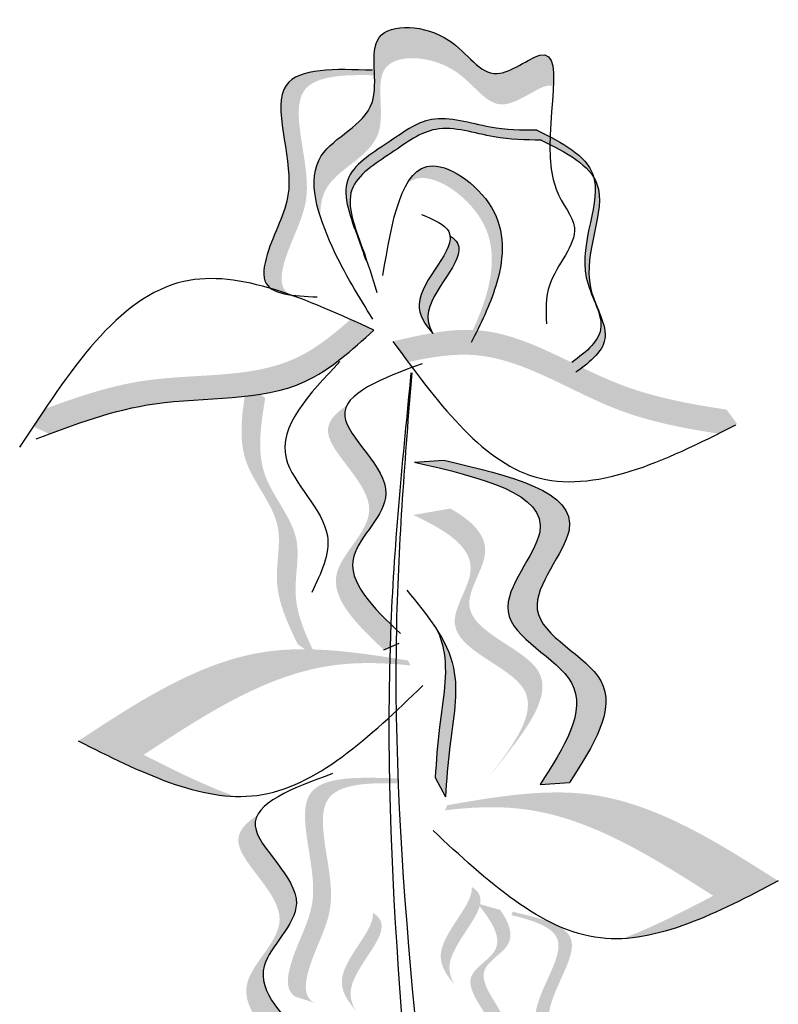
# Model space of a CAD drawing. Units: inches. Extents: x 0 to 119, y 0 to 163.
# Drawn here: x 39 to 41, y 101 to 103 of the extents above; entities that cross this region are included whole.
import ezdxf

# ---------------------------------------------------------------- set-up
doc = ezdxf.new("R2010")
doc.units = ezdxf.units.IN
doc.header["$MEASUREMENT"] = 0
doc.layers.add('Z_Pflanzebene', color=7, linetype='Continuous')

# ---------------------------------------------------------------- blocks, each defined once
blk = doc.blocks.new('Z_Lavendelheide_')
at = {"lineweight": 30, "true_color": 0x44a009}
h = blk.add_hatch(color=74, dxfattribs=at)
edge = h.paths.add_edge_path()
edge.add_spline(control_points=[(6.2879, 7.6591), (6.29, 7.7065), (6.2824, 7.7643), (6.1387, 7.6472), (6.0634, 7.7939), (5.8399, 7.8115), (5.9171, 7.5916), (5.7265, 7.523), (5.7394, 7.4116), (5.7558, 7.3605)], knot_values=[7.712517, 7.712517, 7.712517, 7.712517, 11.543184, 14.769819, 18.843984, 23.647189, 28.177857, 33.260606, 37.623644, 37.623644, 37.623644, 37.623644], degree=3, periodic=0)
edge.add_spline(control_points=[(5.7558, 7.3605), (5.7546, 7.3863), (5.7685, 7.4627), (5.9313, 7.5213), (5.8541, 7.7412), (6.0776, 7.7236), (6.1528, 7.5769), (6.2589, 7.6633), (6.2836, 7.6614), (6.2879, 7.6591)], knot_values=[6.317171, 6.317171, 6.317171, 6.317171, 7.824959, 11.118581, 14.054454, 17.166931, 19.80699, 21.897849, 22.488484, 22.488484, 22.488484, 22.488484], degree=3, periodic=0)
h = blk.add_hatch(color=74, dxfattribs=at)
edge = h.paths.add_edge_path()
edge.add_spline(control_points=[(5.6863, 7.1833), (5.6785, 7.1881), (5.66, 7.208), (5.6835, 7.3048), (5.7594, 7.4244), (5.6517, 7.6799), (5.8079, 7.6864), (5.8794, 7.6846)], knot_values=[0.560734, 0.560734, 0.560734, 0.560734, 1.190913, 2.562758, 5.447101, 10.10323, 13.468903, 13.468903, 13.468903, 13.468903], degree=3, periodic=0)
edge.add_spline(control_points=[(5.8794, 7.6846), (5.8793, 7.6874), (5.8792, 7.6902), (5.8791, 7.693)], knot_values=[18.947861, 18.947861, 18.947861, 18.947861, 19.178659, 19.178659, 19.178659, 19.178659], degree=3, periodic=0)
edge.add_line((5.8791, 7.693), (5.8746, 7.696))
edge.add_spline(control_points=[(5.8746, 7.696), (5.7901, 7.699), (5.6053, 7.7055), (5.7185, 7.4369), (5.6426, 7.3174), (5.6195, 7.2218), (5.6364, 7.2019), (5.6431, 7.1974)], knot_values=[0, 0, 0, 0, 6.05927, 13.244655, 17.695802, 19.812847, 20.683744, 20.683744, 20.683744, 20.683744], degree=3, periodic=0)
edge.add_spline(control_points=[(5.6431, 7.1974), (5.6574, 7.1931), (5.6718, 7.1884), (5.6863, 7.1833)], knot_values=[3.688703, 3.688703, 3.688703, 3.688703, 4.546623, 4.546623, 4.546623, 4.546623], degree=3, periodic=0)
h = blk.add_hatch(color=74, dxfattribs=at)
edge = h.paths.add_edge_path()
edge.add_spline(control_points=[(6.26, 7.5365), (6.2668, 7.5333), (6.2735, 7.53), (6.2802, 7.5266)], knot_values=[0.432878, 0.432878, 0.432878, 0.432878, 0.909299, 0.909299, 0.909299, 0.909299], degree=3, periodic=0)
edge.add_spline(control_points=[(6.2802, 7.5266), (6.2802, 7.5324), (6.2803, 7.5382), (6.2805, 7.5439)], knot_values=[4.692969, 4.692969, 4.692969, 4.692969, 4.737033, 4.737033, 4.737033, 4.737033], degree=3, periodic=0)
edge.add_spline(control_points=[(6.2805, 7.5439), (6.2707, 7.549), (6.2606, 7.554), (6.2504, 7.5589)], knot_values=[0.432878, 0.432878, 0.432878, 0.432878, 1.149166, 1.149166, 1.149166, 1.149166], degree=3, periodic=0)
edge.add_spline(control_points=[(6.2504, 7.5589), (6.215, 7.559), (6.1349, 7.5609), (6.0114, 7.6052), (5.909, 7.5273), (5.7857, 7.4534), (5.8335, 7.3387), (5.8538, 7.2785), (5.8591, 7.2621)], knot_values=[0.402381, 0.402381, 0.402381, 0.402381, 3.027561, 6.334503, 9.145114, 12.171684, 15.476251, 16.75902, 16.75902, 16.75902, 16.75902], degree=3, periodic=0)
edge.add_line((5.8591, 7.2621), (5.859, 7.2688))
edge.add_spline(control_points=[(5.859, 7.2688), (5.8565, 7.276), (5.8384, 7.3276), (5.7953, 7.4311), (5.9186, 7.505), (6.021, 7.5829), (6.1445, 7.5385), (6.2246, 7.5366), (6.26, 7.5365)], knot_values=[0.402381, 0.402381, 0.402381, 0.402381, 0.939505, 4.244073, 7.270642, 10.081254, 13.388196, 16.013376, 16.013376, 16.013376, 16.013376], degree=3, periodic=0)
h = blk.add_hatch(color=74, dxfattribs=at)
edge = h.paths.add_edge_path()
edge.add_spline(control_points=[(6.2802, 7.5266), (6.3232, 7.505), (6.3617, 7.4817), (6.3804, 7.4511)], knot_values=[0.909299, 0.909299, 0.909299, 0.909299, 3.994451, 3.994451, 3.994451, 3.994451], degree=3, periodic=0)
edge.add_spline(control_points=[(6.3804, 7.4511), (6.3797, 7.4536), (6.3676, 7.4924), (6.326, 7.5203), (6.2805, 7.5439)], knot_values=[1.149166, 1.149166, 1.149166, 1.149166, 1.378457, 4.704527, 4.704527, 4.704527, 4.704527], degree=3, periodic=0)
edge.add_spline(control_points=[(6.2805, 7.5439), (6.2803, 7.5382), (6.2802, 7.5324), (6.2802, 7.5266)], knot_values=[4.692969, 4.692969, 4.692969, 4.692969, 4.737033, 4.737033, 4.737033, 4.737033], degree=3, periodic=0)
h = blk.add_hatch(color=74, dxfattribs=at)
edge = h.paths.add_edge_path()
edge.add_spline(control_points=[(6.1143, 7.1024), (6.1304, 7.1352), (6.1687, 7.2194), (6.1871, 7.381), (6.0217, 7.5049), (5.9686, 7.4624), (5.954, 7.4383)], knot_values=[5.47541, 5.47541, 5.47541, 5.47541, 8.802798, 13.892445, 19.225434, 22.053563, 22.053563, 22.053563, 22.053563], degree=3, periodic=0)
edge.add_spline(control_points=[(5.954, 7.4383), (5.9638, 7.4456), (6.0149, 7.4647), (6.1634, 7.3534), (6.1463, 7.203), (6.115, 7.1267), (6.1041, 7.103)], knot_values=[4.422493, 4.422493, 4.422493, 4.422493, 5.380693, 8.83647, 12.134561, 13.676497, 13.676497, 13.676497, 13.676497], degree=3, periodic=0)
edge.add_spline(control_points=[(6.1041, 7.103), (6.1075, 7.1028), (6.1109, 7.1026), (6.1143, 7.1024)], knot_values=[12.387574, 12.387574, 12.387574, 12.387574, 12.594812, 12.594812, 12.594812, 12.594812], degree=3, periodic=0)
h = blk.add_hatch(color=74, dxfattribs=at)
edge = h.paths.add_edge_path()
edge.add_spline(control_points=[(6.3539, 7.0169), (6.3822, 7.0385), (6.431, 7.0878), (6.3274, 7.2378), (6.4151, 7.3816), (6.3833, 7.4463), (6.3804, 7.4511)], knot_values=[3.994451, 3.994451, 3.994451, 3.994451, 6.404796, 9.26949, 15.069785, 15.550569, 15.550569, 15.550569, 15.550569], degree=3, periodic=0)
edge.add_spline(control_points=[(6.3804, 7.4511), (6.3966, 7.3893), (6.32, 7.2571), (6.4251, 7.1047), (6.3647, 7.0536), (6.3298, 7.0286)], knot_values=[4.704527, 4.704527, 4.704527, 4.704527, 10.27553, 13.140224, 15.950163, 15.950163, 15.950163, 15.950163], degree=3, periodic=0)
edge.add_spline(control_points=[(6.3298, 7.0286), (6.3378, 7.0247), (6.3459, 7.0208), (6.3539, 7.0169)], knot_values=[7.357634, 7.357634, 7.357634, 7.357634, 7.868566, 7.868566, 7.868566, 7.868566], degree=3, periodic=0)
h = blk.add_hatch(color=74, dxfattribs=at)
edge = h.paths.add_edge_path()
edge.add_spline(control_points=[(6.013, 7.0946), (6.0053, 7.1076), (5.9821, 7.1742), (6.1028, 7.2713), (6.0604, 7.3122), (6.0534, 7.3171)], knot_values=[0.926793, 0.926793, 0.926793, 0.926793, 1.814136, 5.324697, 5.848018, 5.848018, 5.848018, 5.848018], degree=3, periodic=0)
edge.add_line((6.0534, 7.3171), (6.0523, 7.3165))
edge.add_spline(control_points=[(6.0523, 7.3165), (6.0557, 7.2757), (5.9498, 7.1842), (5.9945, 7.1158), (6.013, 7.0946)], knot_values=[2.195727, 2.195727, 2.195727, 2.195727, 6.200843, 8.085771, 8.085771, 8.085771, 8.085771], degree=3, periodic=0)
h = blk.add_hatch(color=74, dxfattribs=at)
edge = h.paths.add_edge_path()
edge.add_spline(control_points=[(5.9561, 7.0296), (5.9444, 7.0452), (5.9328, 7.061), (5.9211, 7.0769)], knot_values=[0, 0, 0, 0, 0.929702, 0.929702, 0.929702, 0.929702], degree=3, periodic=0)
edge.add_spline(control_points=[(5.9211, 7.0769), (5.9871, 7.0921), (6.1692, 7.1343), (6.4054, 6.9684), (6.6013, 6.9337), (6.6839, 6.921)], knot_values=[0.5788, 0.5788, 0.5788, 0.5788, 4.089505, 10.26971, 14.733825, 14.733825, 14.733825, 14.733825], degree=3, periodic=0)
edge.add_spline(control_points=[(6.6839, 6.921), (6.6919, 6.9101), (6.7, 6.8991), (6.708, 6.8882)], knot_values=[114.600622, 114.600622, 114.600622, 114.600622, 115.321292, 115.321292, 115.321292, 115.321292], degree=3, periodic=0)
edge.add_spline(control_points=[(6.708, 6.8882), (6.6936, 6.8807), (6.6792, 6.8733), (6.6649, 6.8661)], knot_values=[15.876036, 15.876036, 15.876036, 15.876036, 16.627536, 16.627536, 16.627536, 16.627536], degree=3, periodic=0)
edge.add_spline(control_points=[(6.6649, 6.8661), (6.5864, 6.8784), (6.3948, 6.9141), (6.1747, 7.0688), (6.008, 7.0409), (5.9561, 7.0296)], knot_values=[0.797646, 0.797646, 0.797646, 0.797646, 5.042915, 11.22312, 13.991892, 13.991892, 13.991892, 13.991892], degree=3, periodic=0)
h = blk.add_hatch(color=74, dxfattribs=at)
edge = h.paths.add_edge_path()
edge.add_spline(control_points=[(5.8243, 7.1269), (5.8421, 7.119), (5.86, 7.1109), (5.8779, 7.1028)], knot_values=[0, 0, 0, 0, 0.929702, 0.929702, 0.929702, 0.929702], degree=3, periodic=0)
edge.add_spline(control_points=[(5.8779, 7.1028), (5.8278, 7.0572), (5.6896, 6.9313), (5.4025, 6.9605), (5.2147, 6.8948), (5.1364, 6.8654)], knot_values=[0.5788, 0.5788, 0.5788, 0.5788, 4.089505, 10.26971, 14.733825, 14.733825, 14.733825, 14.733825], degree=3, periodic=0)
edge.add_spline(control_points=[(5.1364, 6.8654), (5.1241, 6.8711), (5.1117, 6.8767), (5.0993, 6.8823)], knot_values=[114.600622, 114.600622, 114.600622, 114.600622, 115.321292, 115.321292, 115.321292, 115.321292], degree=3, periodic=0)
edge.add_spline(control_points=[(5.0993, 6.8823), (5.1082, 6.8958), (5.1172, 6.9093), (5.1261, 6.9226)], knot_values=[15.876036, 15.876036, 15.876036, 15.876036, 16.627536, 16.627536, 16.627536, 16.627536], degree=3, periodic=0)
edge.add_spline(control_points=[(5.1261, 6.9226), (5.2006, 6.9503), (5.3851, 7.0129), (5.6528, 6.9857), (5.7845, 7.0917), (5.8243, 7.1269)], knot_values=[0.797646, 0.797646, 0.797646, 0.797646, 5.042915, 11.22312, 13.991892, 13.991892, 13.991892, 13.991892], degree=3, periodic=0)
h = blk.add_hatch(color=74, dxfattribs=at)
edge = h.paths.add_edge_path()
edge.add_line((5.6296, 6.9477), (5.5869, 6.9774))
edge.add_spline(control_points=[(5.5869, 6.9774), (5.577, 6.9168), (5.5578, 6.7988), (5.6806, 6.6717), (5.6406, 6.5174), (5.6812, 6.4325), (5.7037, 6.3852)], knot_values=[0, 0, 0, 0, 3.444236, 6.697692, 9.090514, 12.086116, 12.086116, 12.086116, 12.086116], degree=3, periodic=0)
edge.add_line((5.7037, 6.3852), (5.7464, 6.3555))
edge.add_spline(control_points=[(5.7464, 6.3555), (5.7238, 6.4027), (5.6833, 6.4877), (5.7233, 6.6419), (5.6005, 6.769), (5.6197, 6.887), (5.6296, 6.9477)], knot_values=[0, 0, 0, 0, 2.995602, 5.388425, 8.64188, 12.086116, 12.086116, 12.086116, 12.086116], degree=3, periodic=0)
h = blk.add_hatch(color=74, dxfattribs=at)
edge = h.paths.add_edge_path()
edge.add_spline(control_points=[(5.9173, 6.4301), (5.8639, 6.4819), (5.7767, 6.5793), (5.979, 6.7381), (5.801, 6.8682), (5.8122, 6.9226), (5.8159, 6.9301)], knot_values=[3.509882, 3.509882, 3.509882, 3.509882, 7.088532, 10.237069, 14.170147, 14.843915, 14.843915, 14.843915, 14.843915], degree=3, periodic=0)
edge.add_spline(control_points=[(5.8159, 6.9301), (5.7879, 6.9124), (5.7348, 6.8513), (5.9407, 6.7008), (5.7295, 6.535), (5.8389, 6.4309), (5.9005, 6.3723)], knot_values=[2.295062, 2.295062, 2.295062, 2.295062, 4.18365, 8.116728, 11.265265, 15.317095, 15.317095, 15.317095, 15.317095], degree=3, periodic=0)
edge.add_line((5.9005, 6.3723), (5.9154, 6.3788))
edge.add_spline(control_points=[(5.9154, 6.3788), (5.916, 6.3959), (5.9166, 6.413), (5.9173, 6.4301)], knot_values=[144.751726, 144.751726, 144.751726, 144.751726, 145.762031, 145.762031, 145.762031, 145.762031], degree=3, periodic=0)
h = blk.add_hatch(color=74, dxfattribs=at)
edge = h.paths.add_edge_path()
edge.add_spline(control_points=[(6.325, 6.0693), (6.3786, 6.1532), (6.4804, 6.3123), (6.166, 6.4401), (6.431, 6.7138), (6.1893, 6.7702), (6.0379, 6.8055)], knot_values=[0, 0, 0, 0, 0.856554, 1.625518, 2.313165, 3.467335, 3.467335, 3.467335, 3.467335], degree=3, periodic=0)
edge.add_line((6.0379, 6.8055), (5.9709, 6.8011))
edge.add_spline(control_points=[(5.9709, 6.8011), (6.1223, 6.7658), (6.3639, 6.7094), (6.0989, 6.4357), (6.4134, 6.3079), (6.3116, 6.1488), (6.2579, 6.0649)], knot_values=[0, 0, 0, 0, 1.15417, 1.841817, 2.610781, 3.467335, 3.467335, 3.467335, 3.467335], degree=3, periodic=0)
edge.add_line((6.2579, 6.0649), (6.325, 6.0693))
h = blk.add_hatch(color=74, dxfattribs=at)
edge = h.paths.add_edge_path()
edge.add_line((6.1354, 6.0759), (6.1686, 6.1171))
edge.add_spline(control_points=[(6.1686, 6.1171), (6.2277, 6.1932), (6.3444, 6.3431), (6.0335, 6.4298), (6.1667, 6.6072), (6.1023, 6.6668), (6.0525, 6.6952)], knot_values=[1.581317, 1.581317, 1.581317, 1.581317, 5.969518, 10.234762, 12.618387, 15.483718, 15.483718, 15.483718, 15.483718], degree=3, periodic=0)
edge.add_line((6.0525, 6.6952), (5.968, 6.6804))
edge.add_spline(control_points=[(5.968, 6.6804), (6.0424, 6.6452), (6.1463, 6.583), (6.0003, 6.3886), (6.3112, 6.3019), (6.1945, 6.152), (6.1354, 6.0759)], knot_values=[0.665275, 0.665275, 0.665275, 0.665275, 4.446649, 6.830274, 11.095518, 15.483718, 15.483718, 15.483718, 15.483718], degree=3, periodic=0)
h = blk.add_hatch(color=74, dxfattribs=at)
edge = h.paths.add_edge_path()
edge.add_spline(control_points=[(6.0412, 6.0364), (6.0438, 6.0747), (6.0504, 6.1721), (6.0785, 6.3082), (6.0404, 6.3888), (6.0235, 6.4155)], knot_values=[0.395706, 0.395706, 0.395706, 0.395706, 0.804479, 1.438064, 1.770369, 1.770369, 1.770369, 1.770369], degree=3, periodic=0)
edge.add_spline(control_points=[(6.0235, 6.4155), (6.029, 6.4026), (6.0514, 6.3347), (6.027, 6.2163), (6.0204, 6.1188), (6.0178, 6.0806)], knot_values=[3.19782, 3.19782, 3.19782, 3.19782, 4.05183, 7.578126, 9.853196, 9.853196, 9.853196, 9.853196], degree=3, periodic=0)
edge.add_line((6.0178, 6.0806), (6.0412, 6.0364))
h = blk.add_hatch(color=74, dxfattribs=at)
edge = h.paths.add_edge_path()
edge.add_spline(control_points=[(5.2024, 6.1643), (5.3408, 6.2551), (5.5742, 6.4084), (5.8455, 6.3657), (5.956, 6.3481)], knot_values=[0.046233, 0.046233, 0.046233, 0.046233, 7.452139, 12.53802, 12.53802, 12.53802, 12.53802], degree=3, periodic=0)
edge.add_spline(control_points=[(5.956, 6.3481), (5.9579, 6.3443), (5.9598, 6.3405), (5.9617, 6.3367)], knot_values=[74.56923, 74.56923, 74.56923, 74.56923, 74.769417, 74.769417, 74.769417, 74.769417], degree=3, periodic=0)
edge.add_spline(control_points=[(5.9617, 6.3367), (5.8999, 6.3431), (5.6821, 6.3496), (5.49, 6.2235), (5.3516, 6.1326)], knot_values=[2.256347, 2.256347, 2.256347, 2.256347, 5.132113, 12.53802, 12.53802, 12.53802, 12.53802], degree=3, periodic=0)
edge.add_spline(control_points=[(5.3516, 6.1326), (5.4218, 6.0973), (5.492, 6.0621), (5.5607, 6.0377)], knot_values=[0, 0, 0, 0, 3.334474, 3.334474, 3.334474, 3.334474], degree=3, periodic=0)
edge.add_spline(control_points=[(5.5607, 6.0377), (5.4468, 6.0415), (5.3246, 6.1029), (5.2024, 6.1643)], knot_values=[0, 0, 0, 0, 5.802395, 5.802395, 5.802395, 5.802395], degree=3, periodic=0)
h = blk.add_hatch(color=74, dxfattribs=at)
edge = h.paths.add_edge_path()
edge.add_spline(control_points=[(5.7416, 5.566), (5.7337, 5.5709), (5.7153, 5.5908), (5.7387, 5.6876), (5.8146, 5.8072), (5.7069, 6.0626), (5.8632, 6.0692), (5.9347, 6.0674)], knot_values=[0.560734, 0.560734, 0.560734, 0.560734, 1.190913, 2.562758, 5.447101, 10.10323, 13.468903, 13.468903, 13.468903, 13.468903], degree=3, periodic=0)
edge.add_spline(control_points=[(5.9347, 6.0674), (5.9346, 6.0702), (5.9345, 6.073), (5.9343, 6.0758)], knot_values=[18.947861, 18.947861, 18.947861, 18.947861, 19.178659, 19.178659, 19.178659, 19.178659], degree=3, periodic=0)
edge.add_line((5.9343, 6.0758), (5.9298, 6.0787))
edge.add_spline(control_points=[(5.9298, 6.0787), (5.8453, 6.0817), (5.6605, 6.0883), (5.7738, 5.8197), (5.6978, 5.7001), (5.6747, 5.6046), (5.6917, 5.5847), (5.6983, 5.5801)], knot_values=[0, 0, 0, 0, 6.05927, 13.244655, 17.695802, 19.812847, 20.683744, 20.683744, 20.683744, 20.683744], degree=3, periodic=0)
edge.add_spline(control_points=[(5.6983, 5.5801), (5.7126, 5.5759), (5.727, 5.5712), (5.7416, 5.566)], knot_values=[3.688703, 3.688703, 3.688703, 3.688703, 4.546623, 4.546623, 4.546623, 4.546623], degree=3, periodic=0)
h = blk.add_hatch(color=74, dxfattribs=at)
edge = h.paths.add_edge_path()
edge.add_spline(control_points=[(6.802, 5.8445), (6.6623, 5.9334), (6.4266, 6.0834), (6.1559, 6.0368), (6.0456, 6.0176)], knot_values=[0.046233, 0.046233, 0.046233, 0.046233, 7.452139, 12.53802, 12.53802, 12.53802, 12.53802], degree=3, periodic=0)
edge.add_spline(control_points=[(6.0456, 6.0176), (6.0438, 6.0137), (6.042, 6.0099), (6.0402, 6.006)], knot_values=[74.56923, 74.56923, 74.56923, 74.56923, 74.769417, 74.769417, 74.769417, 74.769417], degree=3, periodic=0)
edge.add_spline(control_points=[(6.0402, 6.006), (6.1019, 6.0133), (6.3196, 6.023), (6.5136, 5.8996), (6.6533, 5.8107)], knot_values=[2.256347, 2.256347, 2.256347, 2.256347, 5.132113, 12.53802, 12.53802, 12.53802, 12.53802], degree=3, periodic=0)
edge.add_spline(control_points=[(6.6533, 5.8107), (6.5835, 5.7745), (6.5138, 5.7382), (6.4455, 5.7128)], knot_values=[0, 0, 0, 0, 3.334474, 3.334474, 3.334474, 3.334474], degree=3, periodic=0)
edge.add_spline(control_points=[(6.4455, 5.7128), (6.5593, 5.7182), (6.6806, 5.7814), (6.802, 5.8445)], knot_values=[0, 0, 0, 0, 5.802395, 5.802395, 5.802395, 5.802395], degree=3, periodic=0)
h = blk.add_hatch(color=74, dxfattribs=at)
edge = h.paths.add_edge_path()
edge.add_spline(control_points=[(5.7126, 5.4941), (5.6591, 5.5459), (5.5719, 5.6434), (5.7742, 5.8021), (5.5962, 5.9322), (5.6074, 5.9866), (5.6111, 5.9941)], knot_values=[3.509882, 3.509882, 3.509882, 3.509882, 7.088532, 10.237069, 14.170147, 14.843915, 14.843915, 14.843915, 14.843915], degree=3, periodic=0)
edge.add_spline(control_points=[(5.6111, 5.9941), (5.5831, 5.9764), (5.5301, 5.9153), (5.736, 5.7649), (5.5247, 5.599), (5.6342, 5.4949), (5.6957, 5.4363)], knot_values=[2.295062, 2.295062, 2.295062, 2.295062, 4.18365, 8.116728, 11.265265, 15.317095, 15.317095, 15.317095, 15.317095], degree=3, periodic=0)
edge.add_line((5.6957, 5.4363), (5.7107, 5.4428))
edge.add_spline(control_points=[(5.7107, 5.4428), (5.7112, 5.4599), (5.7118, 5.477), (5.7126, 5.4941)], knot_values=[144.751726, 144.751726, 144.751726, 144.751726, 145.762031, 145.762031, 145.762031, 145.762031], degree=3, periodic=0)
h = blk.add_hatch(color=74, dxfattribs=at)
edge = h.paths.add_edge_path()
edge.add_spline(control_points=[(6.0623, 5.6079), (6.0545, 5.6209), (6.0313, 5.6875), (6.1521, 5.7846), (6.1097, 5.8255), (6.1027, 5.8304)], knot_values=[0.926793, 0.926793, 0.926793, 0.926793, 1.814136, 5.324697, 5.848018, 5.848018, 5.848018, 5.848018], degree=3, periodic=0)
edge.add_line((6.1027, 5.8304), (6.1016, 5.8298))
edge.add_spline(control_points=[(6.1016, 5.8298), (6.1049, 5.789), (5.9991, 5.6975), (6.0438, 5.6291), (6.0623, 5.6079)], knot_values=[2.195727, 2.195727, 2.195727, 2.195727, 6.200843, 8.085771, 8.085771, 8.085771, 8.085771], degree=3, periodic=0)
h = blk.add_hatch(color=74, dxfattribs=at)
edge = h.paths.add_edge_path()
edge.add_line((6.0445, 5.4042), (6.0747, 5.4185))
edge.add_spline(control_points=[(6.0747, 5.4185), (6.129, 5.4456), (6.2361, 5.4989), (6.0832, 5.633), (6.2073, 5.6973), (6.187, 5.7487), (6.1665, 5.7785)], knot_values=[1.581317, 1.581317, 1.581317, 1.581317, 5.969518, 10.234762, 12.618387, 15.483718, 15.483718, 15.483718, 15.483718], degree=3, periodic=0)
edge.add_line((6.1665, 5.7785), (6.1144, 5.7931))
edge.add_spline(control_points=[(6.1144, 5.7931), (6.1471, 5.7528), (6.1891, 5.6892), (6.0531, 5.6186), (6.206, 5.4846), (6.0989, 5.4312), (6.0445, 5.4042)], knot_values=[0.665275, 0.665275, 0.665275, 0.665275, 4.446649, 6.830274, 11.095518, 15.483718, 15.483718, 15.483718, 15.483718], degree=3, periodic=0)
h = blk.add_hatch(color=74, dxfattribs=at)
edge = h.paths.add_edge_path()
edge.add_spline(control_points=[(5.8363, 5.549), (5.8286, 5.5619), (5.8054, 5.6286), (5.9262, 5.7257), (5.8837, 5.7666), (5.8767, 5.7715)], knot_values=[0.926793, 0.926793, 0.926793, 0.926793, 1.814136, 5.324697, 5.848018, 5.848018, 5.848018, 5.848018], degree=3, periodic=0)
edge.add_line((5.8767, 5.7715), (5.8756, 5.7709))
edge.add_spline(control_points=[(5.8756, 5.7709), (5.879, 5.7301), (5.7731, 5.6386), (5.8178, 5.5702), (5.8363, 5.549)], knot_values=[2.195727, 2.195727, 2.195727, 2.195727, 6.200843, 8.085771, 8.085771, 8.085771, 8.085771], degree=3, periodic=0)
h = blk.add_hatch(color=74, dxfattribs=at)
edge = h.paths.add_edge_path()
edge.add_spline(control_points=[(6.2307, 5.3816), (6.237, 5.3835), (6.2536, 5.3938), (6.2558, 5.4656), (6.2259, 5.5631), (6.3494, 5.72), (6.2421, 5.7543), (6.1921, 5.7667)], knot_values=[0.560734, 0.560734, 0.560734, 0.560734, 1.190913, 2.562758, 5.447101, 10.10323, 13.468903, 13.468903, 13.468903, 13.468903], degree=3, periodic=0)
edge.add_spline(control_points=[(6.1921, 5.7667), (6.1927, 5.7686), (6.1933, 5.7706), (6.1939, 5.7725)], knot_values=[18.947861, 18.947861, 18.947861, 18.947861, 19.178659, 19.178659, 19.178659, 19.178659], degree=3, periodic=0)
edge.add_line((6.1939, 5.7725), (6.1976, 5.7737))
edge.add_spline(control_points=[(6.1976, 5.7737), (6.2569, 5.7596), (6.3865, 5.729), (6.2567, 5.564), (6.2866, 5.4665), (6.2844, 5.3957), (6.2689, 5.3851), (6.2634, 5.3832)], knot_values=[0, 0, 0, 0, 6.05927, 13.244655, 17.695802, 19.812847, 20.683744, 20.683744, 20.683744, 20.683744], degree=3, periodic=0)
edge.add_spline(control_points=[(6.2634, 5.3832), (6.2527, 5.383), (6.2417, 5.3824), (6.2307, 5.3816)], knot_values=[3.688703, 3.688703, 3.688703, 3.688703, 4.546623, 4.546623, 4.546623, 4.546623], degree=3, periodic=0)
at = {"color": 74, "lineweight": 30, "true_color": 0x44a009}
for p, q in [((5.859, 7.2688), (5.8591, 7.2621)), ((5.9709, 6.8011), (6.0379, 6.8055)), ((5.9005, 6.3723), (5.9354, 6.3875)), ((6.0178, 6.0806), (6.0412, 6.0364)), ((6.2579, 6.0649), (6.325, 6.0693))]:
    blk.add_line(p, q, dxfattribs=at)
for points in [[(5.8756, 7.1275), (5.7825, 7.2934), (5.7577, 7.5006), (5.8736, 7.6221), (5.8898, 7.7709), (6.0484, 7.7649), (6.1592, 7.6884), (6.2572, 7.7303), (6.2942, 7.4245), (6.336, 7.3365), (6.2797, 7.2065), (6.272, 7.1173)], [(5.8746, 7.696), (5.6774, 7.6615), (5.6831, 7.4242), (5.637, 7.2846), (5.6288, 7.2151), (5.7485, 7.1784)], [(5.8985, 7.2275), (6.0113, 7.4776), (6.1524, 7.3722), (6.1565, 7.2041), (6.1002, 7.0741)], [(5.8779, 7.1028), (5.4439, 7.2138), (5.0684, 6.8349)], [(5.106, 6.854), (5.3772, 6.9345), (5.72, 6.9851), (5.8779, 7.1028)], [(5.8003, 7.0306), (5.6774, 6.8098), (5.7715, 6.6327), (5.7361, 6.5037)], [(5.988, 7.0257), (5.8114, 6.9062), (5.9054, 6.7291), (5.8319, 6.5863), (5.9388, 6.4095)], [(5.9709, 6.8011), (6.2568, 6.6414), (6.1843, 6.4603), (6.3293, 6.2972), (6.2579, 6.0649)], [(6.0379, 6.8055), (6.3239, 6.6458), (6.2513, 6.4647), (6.3963, 6.3016), (6.325, 6.0693)], [(5.9529, 6.5084), (6.0597, 6.3316), (6.0513, 6.152), (6.0412, 6.0364)], [(5.2024, 6.1643), (5.6103, 6.04), (5.9894, 6.2906)], [(5.7832, 6.0897), (5.6066, 5.9702), (5.7007, 5.7931), (5.6272, 5.6503), (5.734, 5.4735)], [(6.802, 5.8445), (6.3958, 5.7144), (6.0131, 5.9596)]]:
    blk.add_spline(points, degree=3, dxfattribs=at)
for points, knots in [([(6.2504, 7.5589), (6.215, 7.559), (6.1349, 7.5609), (6.0114, 7.6052), (5.909, 7.5273), (5.7857, 7.4534), (5.8335, 7.3387), (5.8538, 7.2785), (5.8591, 7.2621)], [0.402381, 0.402381, 0.402381, 0.402381, 3.027561, 6.334503, 9.145114, 12.171684, 15.476251, 16.75902, 16.75902, 16.75902, 16.75902]), ([(6.26, 7.5365), (6.2246, 7.5366), (6.1445, 7.5385), (6.021, 7.5829), (5.9186, 7.505), (5.7953, 7.4311), (5.8515, 7.2962), (5.8744, 7.2217), (5.8846, 7.1888)], [0.402381, 0.402381, 0.402381, 0.402381, 3.027561, 6.334503, 9.145114, 12.171684, 15.476251, 18.099408, 18.099408, 18.099408, 18.099408]), ([(6.2504, 7.5589), (6.3081, 7.5311), (6.4396, 7.46), (6.3179, 7.2602), (6.4251, 7.1047), (6.3647, 7.0536), (6.3298, 7.0286)], [0.432878, 0.432878, 0.432878, 0.432878, 4.475236, 10.27553, 13.140224, 15.950163, 15.950163, 15.950163, 15.950163]), ([(6.26, 7.5365), (6.3177, 7.5087), (6.4492, 7.4377), (6.3274, 7.2378), (6.4347, 7.0824), (6.3743, 7.0312), (6.3394, 7.0062)], [0.432878, 0.432878, 0.432878, 0.432878, 4.475236, 10.27553, 13.140224, 15.950163, 15.950163, 15.950163, 15.950163]), ([(5.9864, 7.367), (6.0134, 7.3555), (6.1055, 7.3162), (5.9467, 7.1886), (5.9943, 7.1157), (6.0128, 7.0945)], [0, 0, 0, 0, 1.812643, 6.200843, 8.085771, 8.085771, 8.085771, 8.085771]), ([(6.0519, 7.3178), (6.0596, 7.3127), (6.1034, 7.2718), (5.9819, 7.1741), (6.0051, 7.1075), (6.0128, 7.0945)], [0.896115, 0.896115, 0.896115, 0.896115, 1.450114, 4.960675, 5.848018, 5.848018, 5.848018, 5.848018]), ([(5.9211, 7.0769), (6.0211, 6.9409), (6.2284, 6.6588), (6.5405, 6.8015), (6.7049, 6.8866)], [0, 0, 0, 0, 8.787084, 18.231213, 18.231213, 18.231213, 18.231213]), ([(5.269, 0.2979), (5.4355, 0.6135), (6.0708, 1.9855), (6.1121, 4.1588), (5.8696, 6.0602), (5.9444, 6.8135), (5.9634, 7.0047)], [23.247762, 23.247762, 23.247762, 23.247762, 44.210559, 112.622991, 145.789508, 157.068514, 157.068514, 157.068514, 157.068514]), ([(6.1101, 2.9652), (6.1413, 3.5556), (6.0849, 4.7335), (5.8896, 6.0588), (5.9498, 6.8135), (5.965, 7.005)], [78.192568, 78.192568, 78.192568, 78.192568, 112.622991, 145.789508, 157.068514, 157.068514, 157.068514, 157.068514]), ([(6.0235, 6.4155), (6.029, 6.4026), (6.0514, 6.3347), (6.027, 6.2163), (6.0204, 6.1188), (6.0178, 6.0806)], [3.19782, 3.19782, 3.19782, 3.19782, 4.05183, 7.578126, 9.853196, 9.853196, 9.853196, 9.853196])]:
    blk.add_open_spline(points, degree=3, knots=knots, dxfattribs=at)

msp = doc.modelspace()

# ---------------------------------------------------------------- block references
at = {"layer": 'Z_Pflanzebene', "color": 74, "true_color": 0x44a009}
msp.add_blockref('Z_Lavendelheide_', (34.4042, 95.4199), dxfattribs=at)

doc.saveas('drawing.dxf')
